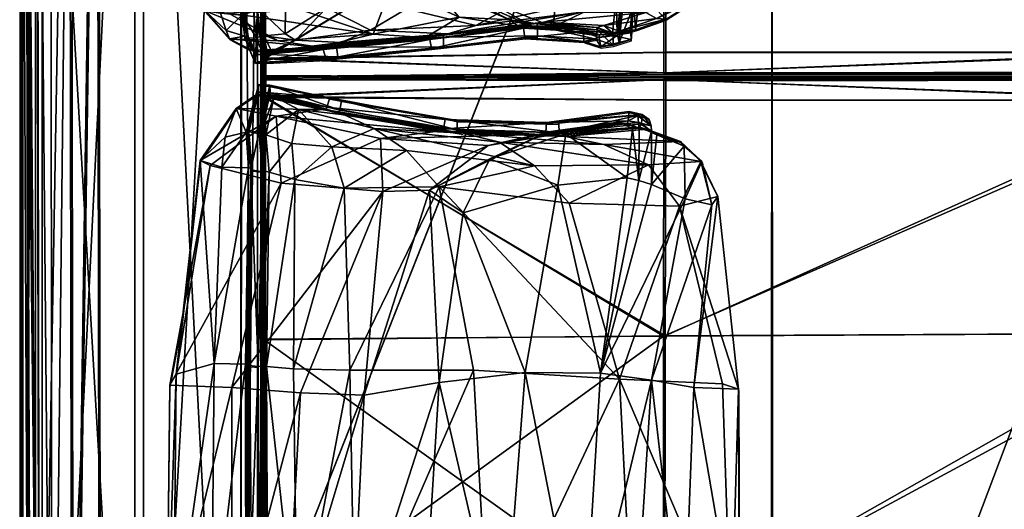
# Model space of a CAD drawing. Units: centimetres. Extents: x -82 to 224, y -187 to 79.
# Drawn here: x -82 to -18, y -122 to -90 of the extents above; entities that cross this region are included whole.
import ezdxf

# ---------------------------------------------------------------- set-up
doc = ezdxf.new("R2010")
doc.units = ezdxf.units.CM
doc.layers.add('Mobilier 2D', color=7, linetype='Continuous', true_color=0x390888)
doc.layers.add('Mobilier 3D', color=7, linetype='Continuous', true_color=0x390888)

# ---------------------------------------------------------------- blocks, each defined once
blk = doc.blocks.new('ae3611ad-cc52-49a1-8289-e9876fffc6e6')
at = {"layer": 'Mobilier 3D', "color": 173, "true_color": 0x3864e7}
mesh = blk.add_polyface(dxfattribs=at)
corners = [(-100.111, 6.976, 38.633), (-99.86, 33.144, 36.8), (-115.846, 33.119, 36.404), (-115.903, 33.119, 19.813), (-99.894, 33.143, 19.703), (-100.103, 7.096, 19.545), (-74.79, 33.158, 19.703), (-74.79, 7.101, 19.545), (-74.79, 6.993, 38.778), (-74.79, 33.158, 36.894), (7.755, 48.902, 60.331), (-114.623, 48.851, 60.231), (-114.572, 47.589, 61.609), (-114.499, 48.908, 20.094), (-114.604, 49.034, 21.539), (7.755, 49.078, 21.427), (-114.607, 49.033, 24.322), (7.755, 49.078, 24.314), (-114.432, 41.574, 61.881), (-114.417, 34.683, 61.321), (7.755, 34.64, 61.464), (-114.62, 49.016, 57.903), (-114.38, 33.59, 59.849), (7.755, 48.065, 19.771), (-114.304, 48.035, 19.803), (-114.375, 33.069, 57.626), (7.755, 33.022, 57.659), (7.755, 41.57, 62.056), (-114.62, 49.018, 55.4), (7.755, 49.06, 57.941), (7.755, 49.062, 55.393), (-112.831, 45.627, 19.782), (-112.84, 43.821, 19.783), (-103.059, 43.841, 19.832), (-103.059, 45.648, 19.832), (-103.056, 47.764, 10.03), (-112.778, 47.585, 10.042), (-112.847, 48.068, 11.637), (-103.065, 48.464, 11.644), (-103.056, 47.794, 19.678), (-112.951, 47.605, 19.677), (-103.059, 48.324, 18.453), (-112.89, 48.009, 18.449), (-102.95, 46.97, 9.692), (-112.72, 46.95, 9.779), (-102.894, 45.574, 9.729), (-112.701, 45.423, 9.765), (-102.919, 43.796, 9.731), (-112.706, 43.636, 9.766), (-113.033, -0.017, 19.801), (-103.406, 0.037, 9.761)]
mesh.append_faces([[corners[k] for k in face] for face in [(0, 1, 2), (3, 4, 5), (6, 7, 5), (5, 4, 6), (8, 9, 1), (10, 11, 12), (13, 14, 15), (14, 16, 17), (18, 19, 20), (21, 11, 10), (20, 19, 22), (23, 24, 13), (22, 25, 26), (12, 18, 27), (28, 21, 29), (16, 28, 30), (31, 32, 33), (33, 34, 31), (35, 36, 37), (37, 38, 35), (39, 40, 31), (31, 34, 39), (39, 41, 42), (42, 40, 39), (37, 42, 41), (41, 38, 37), (35, 43, 44), (44, 36, 35), (43, 45, 46), (46, 44, 43), (46, 45, 47), (47, 48, 46), (33, 32, 49), (48, 47, 50)]], dxfattribs={"vtx2": -1, "color": 173})
mesh = blk.add_polyface(dxfattribs=at)
corners = [(-22.064, 6.976, 38.633), (-21.813, 33.144, 36.8), (-37.799, 33.119, 36.404), (-37.856, 33.119, 19.813), (-37.433, 7.069, 19.681), (-38.76, 7.065, 19.846), (-22.056, 7.096, 19.545), (-21.847, 33.143, 19.703), (3.257, 33.158, 19.703), (3.257, 6.993, 38.778), (-114.572, 47.589, 61.609), (7.755, 47.632, 61.757), (7.755, 48.902, 60.331), (7.755, 41, 19.763), (7.755, 34.614, 19.763), (-114.049, 34.635, 19.781), (7.755, 33.319, 19.955), (7.755, 49.078, 21.427), (7.755, 48.953, 19.955), (-114.499, 48.908, 20.094), (7.755, 49.078, 24.314), (-114.604, 49.034, 21.539), (7.755, 34.64, 61.464), (7.755, 41.57, 62.056), (-114.432, 41.574, 61.881), (7.755, 49.06, 57.941), (-114.62, 49.016, 57.903), (-114.38, 33.59, 59.849), (7.755, 33.54, 59.948), (7.755, 48.065, 19.771), (-113.932, 41.001, 19.773), (-114.256, 33.363, 20.095), (7.755, 33.194, 21.427), (7.755, 33.019, 55.549), (7.755, 33.022, 57.659), (-114.375, 33.069, 57.626), (-114.361, 33.238, 21.539), (7.755, 33.194, 24.314), (7.755, 49.062, 55.393), (-114.62, 49.018, 55.4), (-114.375, 33.065, 55.556), (-114.607, 49.033, 24.322), (7.755, 48.688, 18.466), (7.755, 48.951, 11.644), (-103.065, 48.464, 11.644), (-102.95, 46.97, 9.692), (7.755, 47.061, 9.65), (7.755, 45.712, 9.686), (7.755, 47.97, 10.016), (-103.056, 47.764, 10.03), (7.755, 45.857, 19.846), (7.755, 48.001, 19.679), (-103.056, 47.794, 19.678), (7.755, 44.045, 19.846), (-103.059, 45.648, 19.832), (-102.894, 45.574, 9.729), (7.755, 43.943, 9.688), (7.755, 0.002, 19.846), (-103.059, 43.841, 19.832), (-102.919, 43.796, 9.731), (7.755, 0.033, 9.72)]
mesh.append_faces([[corners[k] for k in face] for face in [(0, 1, 2), (3, 4, 5), (6, 4, 3), (3, 7, 6), (6, 7, 8), (1, 0, 9), (10, 11, 12), (13, 14, 15), (15, 14, 16), (17, 18, 19), (20, 17, 21), (22, 23, 24), (12, 25, 26), (27, 28, 22), (29, 13, 30), (31, 16, 32), (33, 34, 35), (19, 18, 29), (36, 32, 37), (34, 28, 27), (23, 11, 10), (25, 38, 39), (37, 33, 40), (38, 20, 41), (42, 43, 44), (45, 46, 47), (48, 46, 45), (43, 48, 49), (50, 51, 52), (52, 51, 42), (53, 50, 54), (55, 47, 56), (57, 53, 58), (59, 56, 60)]], dxfattribs={"vtx2": -1, "color": 173})
mesh = blk.add_polyface(dxfattribs=at)
corners = [(-38.76, 7.065, 19.846), (-38.887, 7.024, 21.287), (-39.22, 33.121, 21.168), (-39.013, 33.119, 19.937), (-38.887, 6.995, 28.637), (-39.227, 33.121, 28.182), (-37.799, 33.119, 36.404), (-39.003, 33.119, 35.795), (-38.762, 6.934, 37.468), (-39.222, 33.121, 34.021), (-37.856, 33.119, 19.813), (-39.197, 7.065, 19.846), (-39.149, 33.119, 19.937), (-38.941, 33.121, 21.168), (-38.934, 33.121, 28.182), (-39.07, 6.995, 28.637), (-39.195, 6.934, 37.468), (-39.158, 33.119, 35.795), (-40.363, 33.119, 36.404), (-56.144, 33.144, 36.8), (-55.893, 6.976, 38.633), (-38.94, 33.121, 34.021), (-40.305, 33.119, 19.813), (-40.524, 7.069, 19.681), (-55.901, 7.096, 19.545), (-56.11, 33.143, 19.703), (-74.79, 33.158, 19.703), (-74.79, 7.101, 19.545), (-74.79, 33.158, 36.894), (-74.79, 6.993, 38.778), (-114.049, 34.635, 19.781), (-113.932, 41.001, 19.773), (7.755, 41, 19.763), (7.755, 33.319, 19.955), (-114.256, 33.363, 20.095), (-114.304, 48.035, 19.803), (7.755, 48.065, 19.771), (7.755, 33.194, 21.427), (-114.361, 33.238, 21.539), (-114.375, 33.069, 57.626), (-114.375, 33.065, 55.556), (7.755, 33.019, 55.549), (7.755, 33.194, 24.314), (-114.363, 33.238, 24.322), (-103.065, 48.464, 11.644), (-103.059, 48.324, 18.453), (7.755, 48.688, 18.466), (7.755, 45.712, 9.686), (-102.894, 45.574, 9.729), (-102.95, 46.97, 9.692), (-103.056, 47.764, 10.03), (7.755, 47.97, 10.016), (7.755, 48.951, 11.644), (-103.056, 47.794, 19.678), (-103.059, 45.648, 19.832), (7.755, 45.857, 19.846), (-103.059, 43.841, 19.832), (7.755, 44.045, 19.846), (7.755, 43.943, 9.688), (-102.919, 43.796, 9.731)]
mesh.append_faces([[corners[k] for k in face] for face in [(0, 1, 2), (2, 3, 0), (4, 5, 2), (6, 7, 8), (8, 7, 9), (9, 5, 4), (0, 3, 10), (11, 12, 13), (13, 14, 15), (16, 17, 18), (18, 19, 20), (21, 17, 16), (15, 14, 21), (22, 12, 11), (11, 23, 22), (24, 25, 22), (22, 23, 24), (26, 25, 24), (24, 27, 26), (19, 28, 29), (30, 31, 32), (33, 34, 30), (31, 35, 36), (37, 38, 34), (39, 40, 41), (42, 43, 38), (40, 43, 42), (44, 45, 46), (47, 48, 49), (49, 50, 51), (50, 44, 52), (53, 54, 55), (46, 45, 53), (54, 56, 57), (58, 59, 48)]], dxfattribs={"vtx2": -1, "color": 173})
mesh = blk.add_polyface(dxfattribs=at)
corners = [(-100.103, 7.096, 19.545), (-100.28, -28.285, 19.523), (-115.472, -28.121, 19.663), (-115.436, -27.089, 39.063), (-100.29, -26.681, 40.439), (-100.111, 6.976, 38.633), (-99.86, 33.144, 36.8), (-74.79, 6.993, 38.778), (-74.79, 7.101, 19.545), (-74.79, -28.401, 19.523), (-74.79, -26.703, 40.592), (-100.44, -40.521, 40.125), (-40.363, 33.119, 36.404), (-40.539, 6.933, 38.27), (-39.195, 6.934, 37.468), (-39.163, -27.234, 38.134), (-40.568, -27.089, 39.063), (-40.64, -41.139, 38.768), (-40.532, -28.121, 19.663), (-40.524, 7.069, 19.681), (-39.197, 7.065, 19.846), (-55.893, 6.976, 38.633), (-55.714, -26.681, 40.439), (-55.901, 7.096, 19.545), (-55.724, -28.285, 19.523), (-56.144, 33.144, 36.8), (-55.564, -40.521, 40.125), (7.755, -41.975, 9.752), (-103.894, -41.782, 9.792), (-103.406, 0.037, 9.761), (-113.033, -0.017, 19.801), (-103.309, -0.016, 19.832), (-103.059, 43.841, 19.832), (7.755, 0.002, 19.846), (-112.808, 0.01, 9.789), (-112.706, 43.636, 9.766), (7.755, 0.033, 9.72), (-102.919, 43.796, 9.731), (-113.226, -42.46, 19.819), (-103.56, -42.46, 19.832), (-112.911, -41.944, 9.813)]
mesh.append_faces([[corners[k] for k in face] for face in [(0, 1, 2), (3, 4, 5), (6, 5, 7), (8, 9, 1), (1, 0, 8), (7, 5, 4), (4, 10, 7), (10, 4, 11), (12, 13, 14), (15, 16, 17), (18, 19, 20), (21, 13, 12), (17, 16, 22), (23, 19, 18), (18, 24, 23), (14, 13, 16), (21, 22, 16), (16, 13, 21), (7, 21, 25), (8, 23, 24), (24, 9, 8), (7, 10, 22), (22, 21, 7), (26, 22, 10), (27, 28, 29), (30, 31, 32), (32, 31, 33), (29, 34, 35), (36, 29, 37), (38, 39, 31), (31, 30, 38), (33, 31, 39), (28, 40, 34), (34, 29, 28)]], dxfattribs={"vtx2": -1, "color": 173})
at = {"layer": 'Mobilier 3D', "color": 232, "true_color": 0xd22361}
mesh = blk.add_polyface(dxfattribs=at)
corners = [(-58.715, 9.962, 68.472), (-59.011, 3.251, 55.737), (-47.433, 6.051, 53.395), (-76.619, 9.052, 69.131), (-75.776, 2.67, 56.018), (-58.125, 19.477, 81.08), (-76.797, 18.461, 81.551), (-59.761, 26.602, 45.39), (-59.594, 30.757, 51.266), (-46.492, 25.401, 49.185), (-59.26, 35.243, 62.832), (-58.272, 16.101, 40.262), (-58.934, 21.722, 41.811), (-47.877, 20.165, 40.698), (-76.632, 27.414, 45.557), (-76.769, 22.82, 41.946), (-76.95, 17.554, 40.197), (-58.318, 11.209, 39.705), (-77.377, 12.361, 39.549), (-76.628, 31.674, 52.059), (-76.689, 35.263, 62.903), (-76.803, 39.49, 73.358), (-59.102, 39.282, 73.465), (-45.953, 32.027, 63.025), (-58.38, 38.878, 80.037), (-76.316, 39.04, 80.173), (-47.363, 3.94, 40.446), (-59.252, 5.119, 41.141), (-58.778, 7.868, 40.127), (-59.356, 2.199, 45.265), (-46.804, 3.547, 43.063), (-76.176, 30.991, 87.01), (-75.885, 27.231, 86.824), (-58.133, 27.546, 86.921), (-58.032, 31.22, 87.262), (-76.278, 33.22, 86.619), (-76.264, 32.884, 86.701), (-57.881, 32.992, 86.945), (-57.856, 33.305, 86.858), (-57.861, 33.328, 87.035), (-76.284, 33.236, 86.797), (-57.878, 33.534, 87.647), (-57.808, 34.31, 87.328), (-76.338, 34.226, 87.11), (-76.308, 33.419, 87.411), (-76.844, 5.788, 41.003), (-77.376, 9.039, 39.988), (-76.511, 2.151, 45.014), (-46.393, 22.36, 43.931), (-57.773, 34.199, 86.68), (-76.318, 34.139, 86.459), (-76.312, 34.081, 86.297), (-57.764, 34.137, 86.52), (-57.742, 34.351, 86.412), (-76.319, 34.327, 86.178), (-76.365, 36.575, 84.293), (-57.687, 36.392, 84.511), (-95.448, 30.959, 87.542)]
mesh.append_faces([[corners[k] for k in face] for face in [(0, 1, 2), (0, 3, 4), (4, 1, 0), (0, 5, 6), (6, 3, 0), (7, 8, 9), (9, 8, 10), (11, 12, 13), (14, 7, 12), (12, 15, 14), (16, 15, 12), (12, 11, 16), (11, 17, 18), (18, 16, 11), (7, 14, 19), (19, 8, 7), (20, 10, 8), (8, 19, 20), (21, 22, 10), (10, 20, 21), (23, 10, 22), (24, 22, 21), (21, 25, 24), (26, 27, 28), (2, 1, 29), (30, 29, 27), (31, 32, 33), (33, 34, 31), (32, 6, 5), (5, 33, 32), (35, 36, 37), (37, 38, 35), (38, 39, 40), (40, 35, 38), (41, 42, 43), (43, 44, 41), (44, 40, 39), (39, 41, 44), (37, 36, 31), (31, 34, 37), (28, 27, 45), (45, 46, 28), (18, 17, 28), (28, 46, 18), (47, 45, 27), (27, 29, 47), (29, 1, 4), (4, 47, 29), (12, 7, 48), (42, 49, 50), (50, 43, 42), (51, 50, 49), (49, 52, 51), (52, 53, 54), (54, 51, 52), (55, 54, 53), (53, 56, 55), (32, 31, 57), (56, 24, 25), (25, 55, 56)]], dxfattribs={"vtx2": -1, "color": 232})
mesh = blk.add_polyface(dxfattribs=at)
corners = [(-57.687, 36.392, 84.511), (-44.893, 35.884, 85.547), (-44.469, 37.302, 81.42), (-58.38, 38.878, 80.037), (-44.804, 36.654, 74.841), (-59.102, 39.282, 73.465), (-45.073, 34.013, 88.259), (-44.988, 33.984, 87.578), (-57.773, 34.199, 86.68), (-57.808, 34.31, 87.328), (-57.764, 34.137, 86.52), (-44.965, 33.944, 87.407), (-57.878, 33.534, 87.647), (-45.199, 33.245, 88.474), (-44.948, 34.149, 87.314), (-57.742, 34.351, 86.412), (-45.149, 33.13, 87.621), (-45.157, 33.129, 87.808), (-57.861, 33.328, 87.035), (-57.856, 33.305, 86.858), (-57.881, 32.992, 86.945), (-45.233, 32.814, 87.634), (-58.133, 27.546, 86.921), (-58.125, 19.477, 81.08), (-46.188, 21.718, 79.555), (-46.272, 27.909, 86.734), (-43.816, 23.859, 79.302), (-45.702, 31.13, 87.751), (-43.575, 28.719, 86.757), (-58.032, 31.22, 87.262), (-47.433, 6.051, 53.395), (-47.251, 13.247, 66.85), (-58.715, 9.962, 68.472), (-44.757, 8.07, 51.931), (-44.805, 15.501, 66.04), (-46.492, 25.401, 49.185), (-46.393, 22.36, 43.931), (-59.761, 26.602, 45.39), (-59.26, 35.243, 62.832), (-45.953, 32.027, 63.025), (-47.877, 20.165, 40.698), (-46.082, 13.985, 39.422), (-58.272, 16.101, 40.262), (-58.778, 7.868, 40.127), (-46.973, 5.687, 39.574), (-47.363, 3.94, 40.446), (-58.318, 11.209, 39.705), (-46.037, 7.863, 39.335), (-43.538, 5.749, 39.121), (-44.531, 4.583, 39.827), (-45.604, 9.451, 39.32), (-45.766, 8.691, 39.363), (-59.356, 2.199, 45.265), (-46.804, 3.547, 43.063), (-44.529, 4.656, 41.417), (-59.252, 5.119, 41.141), (-42.739, 13.454, 39.446), (-44.354, 18.416, 40.44), (-43.491, 18.519, 49.604), (-58.934, 21.722, 41.811), (-43.025, 25.556, 63.904)]
mesh.append_faces([[corners[k] for k in face] for face in [(57, 40, 36)]], dxfattribs={"color": 232})
mesh.append_faces([[corners[k] for k in face] for face in [(0, 1, 2), (2, 3, 0), (3, 2, 4), (4, 5, 3), (6, 7, 8), (8, 9, 6), (10, 8, 7), (7, 11, 10), (12, 13, 6), (6, 9, 12), (11, 14, 15), (15, 10, 11), (0, 15, 14), (14, 1, 0), (16, 17, 18), (18, 19, 16), (19, 20, 21), (21, 16, 19), (22, 23, 24), (24, 25, 22), (25, 24, 26), (27, 25, 28), (12, 18, 17), (17, 13, 12), (20, 29, 27), (27, 21, 20), (29, 22, 25), (25, 27, 29), (30, 31, 32), (33, 34, 31), (31, 30, 33), (24, 23, 32), (32, 31, 24), (24, 31, 34), (34, 26, 24), (35, 36, 37), (38, 39, 35), (40, 41, 42), (5, 4, 39), (43, 44, 45), (46, 47, 44), (44, 43, 46), (44, 48, 49), (49, 45, 44), (48, 44, 47), (46, 50, 51), (51, 47, 46), (52, 53, 30), (54, 33, 30), (30, 53, 54), (55, 45, 53), (41, 50, 46), (46, 42, 41), (50, 41, 56), (41, 40, 57), (54, 53, 45), (45, 49, 54), (36, 35, 58), (36, 40, 59), (35, 39, 60)]], dxfattribs={"vtx2": -1, "color": 232})
mesh = blk.add_polyface(dxfattribs=at)
corners = [(-36.507, 34.387, 88.021), (-36.407, 34.222, 87.348), (-37.579, 33.687, 86.384), (-38.092, 33.725, 86.814), (-37.237, 29.276, 77.908), (-37.392, 33.675, 86.232), (-37.06, 29.301, 77.911), (-38.071, 32.981, 87.125), (-37.861, 29.087, 77.945), (-37.309, 33.925, 86.007), (-36.399, 34.167, 87.156), (-36.354, 33.378, 87.627), (-36.381, 33.406, 87.802), (-37.563, 32.928, 86.853), (-37.427, 32.945, 86.76), (-37.348, 32.662, 86.854), (-36.345, 33.126, 87.706), (-36.627, 31.086, 87.281), (-36.473, 33.638, 88.392), (-37.085, 29.56, 77.821), (-36.535, 35.387, 84.371), (-42.947, 35.676, 85.855), (-41.072, 34.958, 84.761), (-44.469, 37.302, 81.42), (-44.893, 35.884, 85.547), (-42.624, 34.31, 87.601), (-40.209, 33.704, 86.425), (-40.002, 33.541, 86.683), (-40.144, 33.519, 86.601), (-42.599, 34.126, 87.716), (-42.575, 34.171, 87.883), (-41.169, 29.084, 78.039), (-41.138, 29.381, 77.947), (-41.57, 32.358, 76.975), (-44.948, 34.149, 87.314), (-44.804, 36.654, 74.841), (-42.488, 34.219, 88.562), (-44.988, 33.984, 87.578), (-45.073, 34.013, 88.259), (-39.508, 33.502, 87.014), (-44.965, 33.944, 87.407), (-41.149, 30.904, 87.008), (-40.298, 32.476, 86.981), (-42.804, 33.031, 88.006), (-40.201, 32.754, 86.943), (-42.701, 33.34, 87.986), (-42.69, 33.345, 88.172), (-40.064, 32.732, 87.035), (-39.552, 32.768, 87.295), (-42.641, 33.489, 88.828), (-45.199, 33.245, 88.474), (-45.157, 33.129, 87.808), (-45.149, 33.13, 87.621), (-45.233, 32.814, 87.634), (-43.353, 31.333, 87.899), (-45.953, 32.027, 63.025), (-40.994, 29.055, 78.033), (-40.382, 28.857, 78.059)]
mesh.append_faces([[corners[k] for k in face] for face in [(0, 1, 2), (2, 3, 0), (3, 2, 4), (2, 5, 6), (7, 3, 8), (9, 5, 10), (5, 2, 1), (11, 12, 13), (13, 14, 11), (14, 15, 16), (16, 15, 17), (18, 0, 3), (3, 7, 18), (19, 9, 20), (5, 9, 19), (7, 13, 12), (12, 18, 7), (21, 22, 23), (23, 24, 21), (22, 21, 25), (25, 26, 22), (27, 28, 29), (29, 30, 27), (25, 29, 28), (28, 26, 25), (26, 28, 31), (32, 33, 22), (22, 26, 32), (24, 34, 25), (25, 21, 24), (33, 35, 23), (23, 22, 33), (36, 30, 37), (37, 38, 36), (30, 36, 39), (39, 27, 30), (40, 37, 30), (30, 29, 40), (29, 25, 34), (34, 40, 29), (41, 42, 43), (42, 44, 45), (45, 43, 42), (46, 45, 44), (44, 47, 46), (47, 48, 49), (49, 46, 47), (49, 48, 39), (39, 36, 49), (49, 36, 38), (38, 50, 49), (50, 51, 46), (46, 49, 50), (45, 46, 51), (51, 52, 45), (52, 53, 43), (43, 45, 52), (54, 43, 53), (55, 35, 33), (28, 27, 56), (27, 39, 57)]], dxfattribs={"vtx2": -1, "color": 232})
at = {"layer": 'Mobilier 3D', "color": 37, "true_color": 0x8a6021}
mesh = blk.add_polyface(dxfattribs=at)
corners = [(-108.438, -34.645, 9.838), (-108.753, -33.886, 9.838), (-109.512, -33.571, 9.838), (-110.271, -33.886, 9.838), (-110.586, -34.645, 9.838), (-110.271, -35.404, 9.838), (-109.512, -35.719, 9.838), (-108.753, -35.404, 9.838), (-108.753, -33.886, 0.3), (-109.512, -33.571, 0.3), (-110.271, -33.886, 0.3), (-110.586, -34.645, 0.3), (-110.271, -35.404, 0.3), (-109.512, -35.719, 0.3), (-108.753, -35.404, 0.3), (-108.438, -34.645, 0.3), (108.752, -34.645, 9.838), (109.066, -33.886, 9.838), (109.825, -33.571, 9.838), (110.585, -33.886, 9.838), (110.899, -34.645, 9.838), (110.585, -35.404, 9.838), (109.825, -35.719, 9.838), (109.066, -35.404, 9.838), (109.066, -33.886, 0.3), (109.825, -33.571, 0.3), (110.585, -33.886, 0.3), (110.899, -34.645, 0.3), (110.585, -35.404, 0.3), (109.825, -35.719, 0.3), (109.066, -35.404, 0.3), (108.752, -34.645, 0.3), (-108.438, 35.859, 9.838), (-108.753, 35.1, 9.838), (-109.512, 34.786, 9.838), (-110.271, 35.1, 9.838), (-110.586, 35.859, 9.838), (-110.271, 36.619, 9.838), (-109.512, 36.933, 9.838), (-108.753, 36.619, 9.838), (-108.753, 35.1, 0.3), (-109.512, 34.786, 0.3), (-110.271, 35.1, 0.3), (-110.586, 35.859, 0.3), (-110.271, 36.619, 0.3), (-109.512, 36.933, 0.3), (-108.753, 36.619, 0.3), (-108.438, 35.859, 0.3), (108.752, 35.859, 9.838), (109.066, 35.1, 9.838), (109.825, 34.786, 9.838), (110.585, 35.1, 9.838), (110.899, 35.859, 9.838), (110.585, 36.619, 9.838), (109.825, 36.933, 9.838), (109.066, 36.619, 9.838), (109.066, 35.1, 0.3), (109.825, 34.786, 0.3), (110.585, 35.1, 0.3), (110.899, 35.859, 0.3), (110.585, 36.619, 0.3), (109.825, 36.933, 0.3), (109.066, 36.619, 0.3), (108.752, 35.859, 0.3)]
mesh.append_faces([[corners[k] for k in face] for face in [(8, 14, 12), (8, 12, 10), (4, 6, 0), (2, 4, 0), (28, 30, 24), (26, 28, 24), (16, 22, 20), (16, 20, 18), (44, 46, 40), (42, 44, 40), (32, 38, 36), (32, 36, 34), (56, 62, 60), (56, 60, 58), (52, 54, 48), (50, 52, 48)]], dxfattribs={"vtx0": -1, "vtx1": -1, "vtx2": -1, "color": 37})
mesh.append_faces([[corners[k] for k in face] for face in [(9, 8, 10), (1, 2, 0), (25, 26, 24), (17, 16, 18), (41, 42, 40), (33, 32, 34), (57, 56, 58), (49, 50, 48)]], dxfattribs={"vtx1": -1, "color": 37})
mesh.append_faces([[corners[k] for k in face] for face in [(0, 15, 8), (8, 1, 0), (1, 8, 9), (9, 2, 1), (2, 9, 10), (10, 3, 2), (3, 10, 11), (11, 4, 3), (4, 11, 12), (12, 5, 4), (5, 12, 13), (13, 6, 5), (6, 13, 14), (14, 7, 6), (7, 14, 15), (15, 0, 7), (8, 15, 14), (14, 13, 12), (12, 11, 10), (2, 3, 4), (4, 5, 6), (6, 7, 0), (16, 17, 24), (24, 31, 16), (17, 18, 25), (25, 24, 17), (18, 19, 26), (26, 25, 18), (19, 20, 27), (27, 26, 19), (20, 21, 28), (28, 27, 20), (21, 22, 29), (29, 28, 21), (22, 23, 30), (30, 29, 22), (23, 16, 31), (31, 30, 23), (26, 27, 28), (28, 29, 30), (30, 31, 24), (16, 23, 22), (22, 21, 20), (20, 19, 18), (32, 33, 40), (40, 47, 32), (33, 34, 41), (41, 40, 33), (34, 35, 42), (42, 41, 34), (35, 36, 43), (43, 42, 35), (36, 37, 44), (44, 43, 36), (37, 38, 45), (45, 44, 37), (38, 39, 46), (46, 45, 38), (39, 32, 47), (47, 46, 39), (42, 43, 44), (44, 45, 46), (46, 47, 40), (32, 39, 38), (38, 37, 36), (36, 35, 34), (48, 63, 56), (56, 49, 48), (49, 56, 57), (57, 50, 49), (50, 57, 58), (58, 51, 50), (51, 58, 59), (59, 52, 51), (52, 59, 60), (60, 53, 52), (53, 60, 61), (61, 54, 53), (54, 61, 62), (62, 55, 54), (55, 62, 63), (63, 48, 55), (56, 63, 62), (62, 61, 60), (60, 59, 58), (50, 51, 52), (52, 53, 54), (54, 55, 48)]], dxfattribs={"vtx2": -1, "color": 37})
at = {"layer": 'Mobilier 3D', "color": 42, "true_color": 0xd18304}
mesh = blk.add_polyface(dxfattribs=at)
corners = [(-108.824, -33.957, 0.3), (-108.539, -34.645, 0.3), (-108.824, -35.333, 0.3), (-109.512, -35.618, 0.3), (-110.2, -35.333, 0.3), (-110.486, -34.645, 0.3), (-110.2, -33.957, 0.3), (-109.512, -33.671, 0.3), (-108.824, -33.957, 0), (-108.539, -34.645, 0), (-108.824, -35.333, 0), (-109.512, -35.618, 0), (-110.2, -35.333, 0), (-110.486, -34.645, 0), (-110.2, -33.957, 0), (-109.512, -33.671, 0), (109.137, -33.957, 0.3), (108.852, -34.645, 0.3), (109.137, -35.333, 0.3), (109.825, -35.618, 0.3), (110.514, -35.333, 0.3), (110.799, -34.645, 0.3), (110.514, -33.957, 0.3), (109.825, -33.671, 0.3), (109.137, -33.957, 0), (108.852, -34.645, 0), (109.137, -35.333, 0), (109.825, -35.618, 0), (110.514, -35.333, 0), (110.799, -34.645, 0), (110.514, -33.957, 0), (109.825, -33.671, 0), (-108.824, 35.171, 0.3), (-108.539, 35.859, 0.3), (-108.824, 36.548, 0.3), (-109.512, 36.833, 0.3), (-110.2, 36.548, 0.3), (-110.486, 35.859, 0.3), (-110.2, 35.171, 0.3), (-109.512, 34.886, 0.3), (-108.824, 35.171, 0), (-108.539, 35.859, 0), (-108.824, 36.548, 0), (-109.512, 36.833, 0), (-110.2, 36.548, 0), (-110.486, 35.859, 0), (-110.2, 35.171, 0), (-109.512, 34.886, 0), (109.137, 35.171, 0.3), (108.852, 35.859, 0.3), (109.137, 36.548, 0.3), (109.825, 36.833, 0.3), (110.514, 36.548, 0.3), (110.799, 35.859, 0.3), (110.514, 35.171, 0.3), (109.825, 34.886, 0.3), (109.137, 35.171, 0), (108.852, 35.859, 0), (109.137, 36.548, 0), (109.825, 36.833, 0), (110.514, 36.548, 0), (110.799, 35.859, 0), (110.514, 35.171, 0), (109.825, 34.886, 0)]
mesh.append_faces([[corners[k] for k in face] for face in [(5, 3, 1), (7, 5, 1), (12, 14, 8), (10, 12, 8), (17, 19, 21), (17, 21, 23), (24, 30, 28), (24, 28, 26), (33, 35, 37), (33, 37, 39), (40, 46, 44), (40, 44, 42), (53, 51, 49), (55, 53, 49), (60, 62, 56), (58, 60, 56)]], dxfattribs={"vtx0": -1, "vtx1": -1, "vtx2": -1, "color": 42})
mesh.append_faces([[corners[k] for k in face] for face in [(0, 7, 1), (9, 10, 8), (16, 17, 23), (25, 24, 26), (32, 33, 39), (41, 40, 42), (48, 55, 49), (57, 58, 56)]], dxfattribs={"vtx1": -1, "color": 42})
mesh.append_faces([[corners[k] for k in face] for face in [(1, 9, 8), (8, 0, 1), (2, 10, 9), (9, 1, 2), (3, 11, 10), (10, 2, 3), (4, 12, 11), (11, 3, 4), (5, 13, 12), (12, 4, 5), (6, 14, 13), (13, 5, 6), (7, 15, 14), (14, 6, 7), (0, 8, 15), (15, 7, 0), (7, 6, 5), (5, 4, 3), (3, 2, 1), (10, 11, 12), (12, 13, 14), (14, 15, 8), (17, 16, 24), (24, 25, 17), (18, 17, 25), (25, 26, 18), (19, 18, 26), (26, 27, 19), (20, 19, 27), (27, 28, 20), (21, 20, 28), (28, 29, 21), (22, 21, 29), (29, 30, 22), (23, 22, 30), (30, 31, 23), (16, 23, 31), (31, 24, 16), (17, 18, 19), (19, 20, 21), (21, 22, 23), (24, 31, 30), (30, 29, 28), (28, 27, 26), (33, 32, 40), (40, 41, 33), (34, 33, 41), (41, 42, 34), (35, 34, 42), (42, 43, 35), (36, 35, 43), (43, 44, 36), (37, 36, 44), (44, 45, 37), (38, 37, 45), (45, 46, 38), (39, 38, 46), (46, 47, 39), (32, 39, 47), (47, 40, 32), (33, 34, 35), (35, 36, 37), (37, 38, 39), (40, 47, 46), (46, 45, 44), (44, 43, 42), (49, 57, 56), (56, 48, 49), (50, 58, 57), (57, 49, 50), (51, 59, 58), (58, 50, 51), (52, 60, 59), (59, 51, 52), (53, 61, 60), (60, 52, 53), (54, 62, 61), (61, 53, 54), (55, 63, 62), (62, 54, 55), (48, 56, 63), (63, 55, 48), (55, 54, 53), (53, 52, 51), (51, 50, 49), (58, 59, 60), (60, 61, 62), (62, 63, 56)]], dxfattribs={"vtx2": -1, "color": 42})
at = {"layer": 'Mobilier 3D', "color": 232, "true_color": 0xd22361}
mesh = blk.add_polyface(dxfattribs=at)
corners = [(-34.719, 36.985, 82.168), (-34.87, 35.975, 85.854), (-30.584, 36.077, 85.422), (-36.669, 32.219, 76.86), (-36.535, 35.387, 84.371), (-34.859, 35.499, 75.354), (-37.309, 33.925, 86.007), (-36.373, 34.397, 86.944), (-35.996, 35.617, 85.407), (-34.977, 34.368, 87.687), (-34.993, 34.59, 87.494), (-36.399, 34.167, 87.156), (-36.407, 34.222, 87.348), (-34.971, 34.427, 87.856), (-34.971, 34.562, 88.513), (-36.507, 34.387, 88.021), (-37.392, 33.675, 86.232), (-30.5, 34.406, 88.219), (-30.573, 34.267, 87.572), (-30.616, 34.4, 87.287), (-30.592, 34.198, 87.415), (-30.409, 33.08, 87.869), (-34.811, 33.263, 88.18), (-34.671, 31.735, 88.535), (-36.216, 31.763, 87.864), (-36.627, 31.086, 87.281), (-34.514, 29.075, 87.607), (-35.988, 26.207, 78.893), (-34.596, 23.845, 79.416), (-36.785, 28.143, 78.28), (-36.345, 33.126, 87.706), (-36.354, 33.378, 87.627), (-37.427, 32.945, 86.76), (-34.836, 33.55, 88.081), (-34.82, 33.581, 88.259), (-30.457, 33.391, 87.783), (-34.766, 33.821, 88.867), (-30.439, 33.419, 87.959), (-30.371, 33.652, 88.565), (-36.473, 33.638, 88.392), (-36.381, 33.406, 87.802), (-35.141, 20.407, 50.19), (-33.083, 24.838, 50.031), (-33.14, 22.145, 44.864), (-36.244, 26.015, 64.519), (-34.589, 30.943, 63.91), (-36.448, 22.602, 64.661), (-37.085, 29.56, 77.821), (-36.417, 22.328, 64.668), (-36.577, 22.329, 64.646), (-37.237, 29.276, 77.908), (-37.06, 29.301, 77.911), (-36.444, 21.442, 64.649), (-36.276, 21.474, 64.647), (-36.895, 28.48, 78.161), (-36.216, 21.15, 64.67), (-35.681, 19.319, 64.841)]
mesh.append_faces([[corners[k] for k in face] for face in [(0, 1, 2), (3, 4, 0), (0, 5, 3), (4, 6, 7), (7, 8, 4), (9, 10, 7), (7, 11, 9), (11, 12, 13), (13, 9, 11), (14, 13, 12), (12, 15, 14), (11, 7, 6), (12, 11, 16), (13, 14, 17), (9, 13, 18), (8, 1, 0), (0, 4, 8), (1, 10, 19), (10, 9, 20), (8, 7, 10), (10, 1, 8), (21, 22, 23), (24, 25, 26), (26, 23, 24), (27, 28, 26), (26, 25, 27), (29, 27, 25), (30, 31, 32), (25, 24, 30), (22, 30, 24), (24, 23, 22), (33, 22, 21), (34, 33, 35), (36, 34, 37), (14, 36, 38), (39, 36, 14), (14, 15, 39), (39, 40, 34), (34, 36, 39), (33, 34, 40), (40, 31, 33), (31, 30, 22), (22, 33, 31), (41, 42, 43), (42, 41, 44), (44, 45, 42), (46, 44, 41), (5, 45, 44), (44, 3, 5), (47, 3, 44), (44, 46, 47), (48, 49, 50), (46, 48, 51), (52, 53, 54), (29, 54, 53), (53, 55, 29), (27, 29, 55), (55, 56, 27), (28, 27, 56), (4, 3, 47)]], dxfattribs={"vtx2": -1, "color": 232})
mesh = blk.add_polyface(dxfattribs=at)
corners = [(-37.237, 29.276, 77.908), (-37.861, 29.087, 77.945), (-38.092, 33.725, 86.814), (-37.06, 29.301, 77.911), (-37.579, 33.687, 86.384), (-37.705, 28.327, 78.171), (-38.071, 32.981, 87.125), (-36.627, 31.086, 87.281), (-37.348, 32.662, 86.854), (-36.785, 28.143, 78.28), (-36.895, 28.48, 78.161), (-37.427, 32.945, 86.76), (-37.563, 32.928, 86.853), (-37.061, 28.425, 78.175), (-36.577, 22.329, 64.646), (-37.172, 22.223, 64.601), (-36.417, 22.328, 64.668), (-37.085, 29.56, 77.821), (-36.448, 22.602, 64.661), (-37.086, 21.434, 64.611), (-36.444, 21.442, 64.649), (-37.392, 33.675, 86.232), (-41.169, 29.084, 78.039), (-41.138, 29.381, 77.947), (-40.209, 33.704, 86.425), (-43.575, 28.719, 86.757), (-41.149, 30.904, 87.008), (-43.353, 31.333, 87.899), (-42.804, 33.031, 88.006), (-39.552, 32.768, 87.295), (-40.064, 32.732, 87.035), (-41.194, 28.203, 78.25), (-40.556, 28.099, 78.242), (-40.382, 28.857, 78.059), (-39.508, 33.502, 87.014), (-41.36, 28.26, 78.236), (-40.201, 32.754, 86.943), (-40.298, 32.476, 86.981), (-41.486, 27.91, 78.319), (-45.233, 32.814, 87.634), (-45.702, 31.13, 87.751), (-42.382, 25.969, 78.744), (-43.816, 23.859, 79.302), (-46.272, 27.909, 86.734), (-44.805, 15.501, 66.04), (-42.694, 20.172, 64.609), (-42.632, 20.585, 64.531), (-41.57, 32.358, 76.975), (-43.025, 25.556, 63.904), (-45.953, 32.027, 63.025), (-42.564, 21.778, 64.387), (-42.568, 21.445, 64.439), (-42.407, 21.444, 64.413), (-40.994, 29.055, 78.033), (-41.807, 21.332, 64.371), (-42.472, 20.553, 64.53), (-41.865, 20.542, 64.469), (-43.491, 18.519, 49.604), (-46.492, 25.401, 49.185), (-40.144, 33.519, 86.601), (-40.002, 33.541, 86.683)]
mesh.append_faces([[corners[k] for k in face] for face in [(25, 26, 27)]], dxfattribs={"color": 232})
mesh.append_faces([[corners[k] for k in face] for face in [(0, 1, 2), (3, 0, 4), (1, 5, 6), (7, 8, 9), (10, 9, 8), (8, 11, 10), (11, 12, 13), (13, 10, 11), (5, 13, 12), (12, 6, 5), (14, 15, 1), (1, 0, 14), (0, 3, 16), (3, 17, 18), (19, 5, 1), (1, 15, 19), (13, 5, 19), (19, 20, 13), (10, 13, 20), (17, 3, 21), (22, 23, 24), (28, 27, 26), (29, 30, 31), (31, 32, 29), (32, 33, 34), (34, 29, 32), (35, 31, 30), (30, 36, 35), (36, 37, 38), (38, 35, 36), (39, 40, 27), (38, 37, 26), (26, 41, 38), (41, 26, 25), (25, 42, 41), (42, 25, 43), (25, 27, 40), (41, 42, 44), (45, 38, 41), (45, 46, 35), (35, 38, 45), (47, 48, 49), (50, 48, 47), (47, 23, 50), (22, 51, 50), (50, 23, 22), (52, 51, 22), (22, 53, 52), (53, 33, 54), (54, 52, 53), (55, 56, 32), (32, 31, 55), (35, 46, 55), (55, 31, 35), (32, 56, 54), (54, 33, 32), (48, 57, 58), (53, 22, 59), (33, 53, 60)]], dxfattribs={"vtx2": -1, "color": 232})
at = {"layer": 'Mobilier 3D', "color": 173, "true_color": 0x3864e7}
mesh = blk.add_polyface(dxfattribs=at)
corners = [(-38.762, 6.934, 37.468), (-37.418, 6.933, 38.27), (-37.799, 33.119, 36.404), (-38.709, -28.12, 19.827), (-37.425, -28.121, 19.663), (-37.439, -42.174, 19.683), (-37.317, -41.139, 38.768), (-37.389, -27.089, 39.063), (-38.794, -27.234, 38.134), (-38.76, 7.065, 19.846), (-37.433, 7.069, 19.681), (-22.064, 6.976, 38.633), (-22.243, -26.681, 40.439), (-22.056, 7.096, 19.545), (-22.233, -28.285, 19.523), (3.257, 7.101, 19.545), (3.257, -28.401, 19.523), (3.257, 6.993, 38.778), (3.257, -26.703, 40.592), (-22.392, -40.521, 40.125), (37.684, 33.119, 36.404), (37.508, 6.933, 38.27), (38.852, 6.934, 37.468), (37.529, -42.174, 19.683), (37.515, -28.121, 19.663), (38.799, -28.12, 19.827), (38.884, -27.234, 38.134), (37.479, -27.089, 39.063), (37.407, -41.139, 38.768), (37.523, 7.069, 19.681), (38.85, 7.065, 19.846), (22.154, 6.976, 38.633), (22.333, -26.681, 40.439), (22.146, 7.096, 19.545), (22.323, -28.285, 19.523), (22.483, -40.521, 40.125), (-103.406, 0.037, 9.761), (7.755, 0.033, 9.72), (7.755, -41.975, 9.752), (-103.56, -42.46, 19.832), (7.755, -42.458, 19.846), (7.755, 0.002, 19.846)]
mesh.append_faces([[corners[k] for k in face] for face in [(0, 1, 2), (3, 4, 5), (6, 7, 8), (9, 10, 4), (2, 1, 11), (12, 7, 6), (13, 14, 4), (4, 10, 13), (7, 1, 0), (11, 1, 7), (7, 12, 11), (15, 16, 14), (14, 13, 15), (17, 11, 12), (12, 18, 17), (18, 12, 19), (20, 21, 22), (23, 24, 25), (26, 27, 28), (24, 29, 30), (31, 21, 20), (28, 27, 32), (33, 29, 24), (24, 34, 33), (22, 21, 27), (31, 32, 27), (27, 21, 31), (15, 33, 34), (34, 16, 15), (17, 18, 32), (32, 31, 17), (35, 32, 18), (36, 37, 38), (39, 40, 41)]], dxfattribs={"vtx2": -1, "color": 173})
mesh = blk.add_polyface(dxfattribs=at)
corners = [(-38.672, -41.282, 37.85), (-38.794, -27.234, 38.134), (-38.908, -27.342, 36.106), (-39.22, 33.121, 21.168), (-38.887, 7.024, 21.287), (-38.887, 6.995, 28.637), (-38.952, -41.219, 35.895), (-38.88, -27.696, 28.846), (-38.888, 6.969, 35.423), (-38.762, 6.934, 37.468), (-38.946, -41.998, 21.451), (-38.877, -28.078, 21.379), (-38.709, -28.12, 19.827), (-37.425, -28.121, 19.663), (-38.76, 7.065, 19.846), (-37.389, -27.089, 39.063), (-39.222, 33.121, 34.021), (-39.049, -27.342, 36.106), (-39.163, -27.234, 38.134), (-39.285, -41.282, 37.85), (-38.941, 33.121, 21.168), (-39.07, 7.024, 21.287), (-39.197, 7.065, 19.846), (-39.07, 6.995, 28.637), (-39.077, -27.696, 28.846), (-39.005, -41.219, 35.895), (-39.069, 6.969, 35.423), (-39.195, 6.934, 37.468), (-39.248, -28.12, 19.827), (-39.08, -28.078, 21.379), (-39.01, -41.998, 21.451), (-40.532, -28.121, 19.663), (-40.568, -27.089, 39.063), (-38.94, 33.121, 34.021)]
mesh.append_faces([[corners[k] for k in face] for face in [(0, 1, 2), (3, 4, 5), (6, 2, 7), (8, 2, 1), (1, 9, 8), (10, 11, 12), (7, 11, 10), (5, 7, 2), (2, 8, 5), (13, 12, 14), (12, 11, 4), (4, 14, 12), (11, 7, 5), (5, 4, 11), (9, 1, 15), (16, 8, 9), (5, 8, 16), (17, 18, 19), (20, 21, 22), (23, 21, 20), (24, 17, 25), (26, 27, 18), (18, 17, 26), (28, 29, 30), (30, 29, 24), (23, 26, 17), (17, 24, 23), (22, 28, 31), (28, 22, 21), (21, 29, 28), (29, 21, 23), (23, 24, 29), (32, 18, 27), (27, 26, 33), (33, 26, 23)]], dxfattribs={"vtx2": -1, "color": 173})
at = {"layer": 'Mobilier 3D', "color": 232, "true_color": 0xd22361}
mesh = blk.add_polyface(dxfattribs=at)
corners = [(-36.575, 11.471, 45.302), (-35.963, 11.419, 45.097), (-35.703, 15.311, 50.347), (-36.35, 15.309, 50.375), (-36.711, 12.275, 45.243), (-37.069, 11.177, 42.501), (-35.754, 14.278, 39.297), (-36.191, 10.407, 39.041), (-36.297, 11.62, 42.402), (-36.417, 22.328, 64.668), (-36.448, 22.602, 64.661), (-35.713, 16.575, 50.28), (-36.276, 21.474, 64.647), (-36.444, 21.442, 64.649), (-37.086, 21.434, 64.611), (-37.172, 22.223, 64.601), (-36.471, 16.124, 50.343), (-35.845, 16.23, 50.289), (-36.096, 12.336, 45.068), (-36.577, 22.329, 64.646), (-35.673, 16.231, 50.285), (-36.283, 11.274, 42.405), (-36.454, 11.277, 42.42), (-35.925, 12.324, 45.034), (-35.936, 12.705, 45.021), (-42.84, 13.911, 50.428), (-42.669, 13.889, 50.45), (-42.472, 20.553, 64.53), (-42.632, 20.585, 64.531), (-42.694, 20.172, 64.609), (-42.895, 13.489, 50.516), (-43.282, 17.792, 65.034), (-43.415, 10.973, 51.042), (-44.805, 15.501, 66.04), (-44.757, 8.07, 51.931), (-42.382, 25.969, 78.744), (-42.296, 8.653, 40.913), (-41.463, 8.487, 40.888), (-42.029, 13.922, 50.498), (-42.78, 15.047, 50.188), (-42.786, 14.758, 50.258), (-42.062, 9.454, 40.822), (-42.028, 9.801, 40.783), (-42.661, 14.81, 42.325), (-43.491, 18.519, 49.604), (-42.407, 9.113, 39.119), (-42.739, 13.454, 39.446), (-42.615, 14.772, 50.271), (-41.887, 9.402, 40.787), (-44.354, 18.416, 40.44), (-46.082, 13.985, 39.422), (-41.99, 14.711, 50.357), (-46.393, 22.36, 43.931), (-43.025, 25.556, 63.904), (-42.564, 21.778, 64.387), (-42.407, 21.444, 64.413), (-41.807, 21.332, 64.371), (-42.568, 21.445, 64.439), (-41.865, 20.542, 64.469)]
mesh.append_faces([[corners[k] for k in face] for face in [(0, 1, 2), (2, 3, 0), (0, 4, 5), (6, 7, 8), (9, 10, 11), (12, 13, 2), (3, 2, 13), (13, 14, 3), (14, 15, 16), (16, 3, 14), (16, 17, 18), (18, 4, 16), (15, 19, 17), (17, 16, 15), (20, 17, 19), (19, 9, 20), (21, 22, 18), (18, 23, 21), (4, 18, 22), (22, 5, 4), (23, 24, 8), (8, 21, 23), (4, 0, 3), (3, 16, 4), (25, 26, 27), (27, 28, 25), (28, 29, 30), (30, 25, 28), (29, 31, 32), (32, 30, 29), (31, 33, 34), (34, 32, 31), (33, 31, 35), (35, 31, 29), (26, 25, 36), (37, 38, 26), (36, 25, 30), (39, 40, 41), (42, 43, 44), (44, 39, 42), (45, 46, 43), (40, 47, 48), (49, 46, 50), (51, 38, 37), (48, 47, 51), (43, 46, 49), (49, 52, 43), (44, 43, 52), (53, 54, 39), (39, 44, 53), (51, 47, 55), (55, 56, 51), (57, 55, 47), (47, 40, 57), (40, 39, 54), (54, 57, 40), (38, 51, 56), (56, 58, 38), (58, 27, 26), (26, 38, 58)]], dxfattribs={"vtx2": -1, "color": 232})
mesh = blk.add_polyface(dxfattribs=at)
corners = [(-34.818, 8.233, 45.181), (-35.218, 7.552, 42.422), (-33.936, 5.206, 42.58), (-36.045, 9.269, 39.117), (-36.16, 9.228, 39.015), (-33.996, 9.069, 38.606), (-33.624, 9.072, 38.709), (-33.497, 8.623, 38.777), (-35.953, 8.923, 39.155), (-35.256, 6.947, 39.475), (-33.98, 4.948, 40.275), (-36.043, 9.988, 42.392), (-35.536, 15.341, 50.331), (-35.703, 15.311, 50.347), (-35.963, 11.419, 45.097), (-35.806, 11.439, 45.035), (-34.486, 9.07, 38.454), (-36.589, 9.202, 38.696), (-36.16, 10.413, 42.384), (-35.681, 10.984, 45.06), (-35.453, 14.922, 50.395), (-34.797, 12.434, 50.803), (-33.48, 9.398, 51.779), (-33.14, 22.145, 44.864), (-35.299, 17.105, 45.025), (-35.141, 20.407, 50.19), (-35.673, 16.231, 50.285), (-35.713, 16.575, 50.28), (-35.936, 12.705, 45.021), (-35.925, 12.324, 45.034), (-35.764, 15.579, 42.455), (-36.297, 11.62, 42.402), (-33.716, 20.204, 41.953), (-34.004, 18.699, 39.817), (-35.754, 14.278, 39.297), (-33.255, 14.044, 38.814), (-36.18, 10.102, 39.065), (-36.191, 10.407, 39.041), (-33.779, 10.182, 38.636), (-33.766, 9.831, 38.643), (-34.139, 9.825, 38.54), (-36.311, 10.1, 38.975), (-34.639, 9.761, 38.412), (-36.417, 22.328, 64.668), (-36.448, 22.602, 64.661), (-35.681, 19.319, 64.841), (-34.356, 16.875, 65.643), (-36.216, 21.15, 64.67), (-36.276, 21.474, 64.647), (-34.596, 23.845, 79.416), (-36.096, 12.336, 45.068), (-35.845, 16.23, 50.289), (-36.777, 9.978, 38.734)]
mesh.append_faces([[corners[k] for k in face] for face in [(0, 1, 2), (3, 4, 5), (5, 6, 3), (6, 7, 8), (8, 3, 6), (9, 8, 7), (1, 9, 10), (10, 2, 1), (11, 8, 9), (9, 1, 11), (12, 13, 14), (14, 15, 12), (16, 5, 4), (4, 17, 16), (18, 11, 19), (19, 15, 18), (15, 19, 20), (20, 12, 15), (20, 19, 0), (0, 21, 20), (22, 21, 0), (19, 11, 1), (1, 0, 19), (23, 24, 25), (26, 27, 28), (28, 29, 26), (24, 28, 27), (27, 25, 24), (30, 31, 28), (28, 24, 30), (24, 23, 32), (32, 30, 24), (30, 32, 33), (33, 34, 30), (35, 34, 33), (36, 37, 38), (38, 39, 36), (39, 40, 41), (41, 36, 39), (5, 16, 42), (42, 40, 5), (31, 30, 34), (38, 37, 34), (34, 35, 38), (27, 26, 43), (25, 27, 44), (45, 21, 22), (22, 46, 45), (47, 20, 21), (21, 45, 47), (12, 20, 47), (47, 48, 12), (13, 12, 48), (45, 46, 49), (29, 50, 51), (51, 26, 29), (52, 41, 40), (40, 42, 52), (16, 17, 52), (52, 42, 16)]], dxfattribs={"vtx2": -1, "color": 232})
mesh = blk.add_polyface(dxfattribs=at)
corners = [(-36.045, 9.269, 39.117), (-35.953, 8.923, 39.155), (-36.043, 9.988, 42.392), (-36.16, 10.413, 42.384), (-36.956, 10.376, 42.441), (-36.324, 10.38, 42.401), (-35.963, 11.419, 45.097), (-36.575, 11.471, 45.302), (-37.069, 11.177, 42.501), (-35.806, 11.439, 45.035), (-36.589, 9.202, 38.696), (-36.16, 9.228, 39.015), (-36.283, 11.274, 42.405), (-36.297, 11.62, 42.402), (-36.191, 10.407, 39.041), (-36.18, 10.102, 39.065), (-36.454, 11.277, 42.42), (-36.311, 10.1, 38.975), (-36.777, 9.978, 38.734), (-46.037, 7.863, 39.335), (-42.79, 7.524, 38.978), (-43.538, 5.749, 39.121), (-43.228, 5.983, 40.864), (-42.427, 8.191, 40.88), (-42.895, 13.489, 50.516), (-43.415, 10.973, 51.042), (-42.296, 8.653, 40.913), (-42.087, 8.527, 40.74), (-42.669, 13.889, 50.45), (-44.529, 4.656, 41.417), (-44.757, 8.07, 51.931), (-42.562, 7.863, 38.839), (-41.463, 8.487, 40.888), (-42.213, 7.891, 38.845), (-41.801, 8.019, 39.293), (-41.56, 8.766, 39.513), (-41.286, 9.322, 41.014), (-45.766, 8.691, 39.363), (-42.356, 8.678, 38.989), (-45.604, 9.451, 39.32), (-42.407, 9.113, 39.119), (-42.028, 9.801, 40.783), (-42.062, 9.454, 40.822), (-42.78, 15.047, 50.188), (-42.661, 14.81, 42.325), (-41.887, 9.402, 40.787), (-42.786, 14.758, 50.258), (-42.739, 13.454, 39.446), (-41.999, 8.718, 39.023), (-41.99, 14.711, 50.357), (-44.531, 4.583, 39.827)]
mesh.append_faces([[corners[k] for k in face] for face in [(38, 31, 37)]], dxfattribs={"color": 232})
mesh.append_faces([[corners[k] for k in face] for face in [(0, 1, 2), (2, 3, 0), (4, 5, 6), (6, 7, 4), (8, 4, 7), (9, 6, 5), (5, 3, 9), (10, 11, 5), (5, 4, 10), (3, 5, 11), (11, 0, 3), (12, 13, 14), (14, 15, 12), (8, 16, 17), (17, 18, 8), (18, 10, 4), (4, 8, 18), (15, 17, 16), (16, 12, 15), (19, 20, 21), (22, 23, 24), (24, 25, 22), (26, 27, 28), (29, 22, 25), (25, 30, 29), (26, 23, 20), (20, 31, 26), (28, 27, 32), (32, 27, 33), (33, 34, 32), (32, 34, 35), (35, 36, 32), (31, 33, 27), (27, 26, 31), (24, 23, 26), (23, 22, 21), (21, 20, 23), (31, 20, 19), (19, 37, 31), (37, 39, 40), (40, 38, 37), (38, 40, 41), (41, 42, 38), (42, 41, 43), (44, 41, 40), (45, 42, 46), (47, 40, 39), (48, 33, 31), (31, 38, 48), (42, 45, 48), (48, 38, 42), (33, 48, 35), (35, 34, 33), (32, 36, 49), (49, 36, 45), (35, 48, 45), (45, 36, 35), (22, 29, 50), (50, 21, 22)]], dxfattribs={"vtx2": -1, "color": 232})
blk = doc.blocks.new('2a36d030-644e-4733-9a7e-819e1f77bdd5')
at = {"layer": 'Mobilier 2D'}
for points in [[(7.672, 49.034, 0), (-114.703, 48.99, 0)], [(-114.687, 49.008, 0), (7.672, 49.051, 0)], [(7.672, 49.034, 0), (-114.687, 49.008, 0)], [(-76.887, 39.464, 0), (-59.185, 39.256, 0)], [(-54.626, 38.418, 0), (-59.185, 39.256, 0)], [(-54.626, 38.418, 0), (-58.464, 38.852, 0)], [(-44.553, 37.276, 0), (-54.626, 38.418, 0)], [(-41.156, 34.931, 0), (-44.553, 37.276, 0)], [(-36.618, 35.361, 0), (-34.803, 36.959, 0)], [(-36.618, 35.361, 0), (-37.306, 34.062, 0)], [(-40.292, 33.677, 0), (-41.156, 34.931, 0)], [(-57.891, 34.284, 0), (-76.421, 34.2, 0)], [(-57.891, 34.284, 0), (-57.962, 33.508, 0)], [(-57.891, 34.284, 0), (-45.156, 33.987, 0)], [(-45.156, 33.987, 0), (-42.571, 34.193, 0)], [(-42.571, 34.193, 0), (-42.725, 33.463, 0)], [(-42.571, 34.193, 0), (-40.28, 33.641, 0)], [(-38.176, 33.699, 0), (-37.306, 34.062, 0)], [(-37.306, 34.062, 0), (-36.59, 34.361, 0)], [(-36.59, 34.361, 0), (-35.055, 34.536, 0)], [(-36.59, 34.361, 0), (-36.557, 33.612, 0)], [(-76.392, 33.393, 0), (-57.962, 33.508, 0)], [(-57.962, 33.508, 0), (-45.282, 33.219, 0)], [(-45.282, 33.219, 0), (-45.156, 33.987, 0)], [(-45.282, 33.219, 0), (-42.725, 33.463, 0)], [(-39.636, 32.742, 0), (-42.725, 33.463, 0)], [(-40.28, 33.641, 0), (-40.292, 33.677, 0)], [(-40.28, 33.641, 0), (-39.592, 33.475, 0)], [(-39.592, 33.475, 0), (-39.62, 33.01, 0)], [(-38.156, 33.01, 0), (-38.176, 33.699, 0)], [(-38.155, 32.955, 0), (-36.557, 33.612, 0)], [(-45.24, 33.102, 0), (-57.945, 33.301, 0)], [(-45.24, 33.102, 0), (-42.785, 33.314, 0)], [(-39.62, 33.01, 0), (-39.636, 32.742, 0)], [(-39.62, 33.01, 0), (-39.242, 33.01, 0)], [(-39.278, 6.908, 0), (-39.242, 33.01, 0)], [(-39.242, 33.01, 0), (-39.086, 33.01, 0)], [(-39.086, 33.01, 0), (-38.156, 33.01, 0)], [(-39.086, 33.01, 0), (-38.845, 6.908, 0)], [(-38.155, 32.955, 0), (-38.156, 33.01, 0)], [(-37.789, 28.301, 0), (-38.155, 32.955, 0)], [(-38.155, 32.955, 0), (-37.945, 29.061, 0)], [(-40.389, 29.235, 0), (-39.636, 32.742, 0)], [(-40.639, 28.073, 0), (-40.389, 29.235, 0)], [(-40.465, 28.831, 0), (-40.389, 29.235, 0)], [(-37.945, 29.061, 0), (-37.789, 28.301, 0)], [(-37.255, 22.197, 0), (-37.945, 29.061, 0)], [(-40.465, 28.831, 0), (-40.962, 26.21, 0)], [(-40.639, 28.073, 0), (-40.465, 28.831, 0)], [(-41.443, 28.234, 0), (-42.777, 20.146, 0)], [(-40.962, 26.21, 0), (-40.639, 28.073, 0)], [(-41.906, 20.761, 0), (-40.962, 26.21, 0)], [(-37.17, 21.408, 0), (-37.255, 22.197, 0)], [(-36.554, 16.098, 0), (-37.17, 21.408, 0)], [(-41.906, 20.761, 0), (-42.073, 14.685, 0)], [(-41.948, 20.516, 0), (-41.906, 20.761, 0)], [(-41.948, 20.516, 0), (-42.113, 13.895, 0)], [(-39.101, 17.029, 0), (-39.152, 6.943, 0)], [(-39.102, 17.165, 0), (-39.102, 17.158, 0)], [(-39.102, 17.099, 0), (-39.102, 17.158, 0)], [(-39.101, 17.092, 0), (-39.102, 17.099, 0)], [(-39.101, 17.092, 0), (-39.101, 17.029, 0)], [(-39.101, 17.029, 0), (-38.971, 6.943, 0)], [(-36.794, 12.249, 0), (-36.554, 16.098, 0)], [(-36.554, 16.098, 0), (-36.433, 15.283, 0)], [(-42.073, 14.685, 0), (-42.113, 13.895, 0)], [(-41.37, 9.296, 0), (-42.073, 14.685, 0)], [(-36.794, 12.249, 0), (-37.152, 11.15, 0)], [(-36.659, 11.445, 0), (-36.794, 12.249, 0)], [(-37.152, 11.15, 0), (-37.039, 10.349, 0)], [(-37.039, 10.349, 0), (-36.672, 9.176, 0)], [(-41.37, 9.296, 0), (-41.546, 8.461, 0)], [(-36.672, 9.176, 0), (-36.101, 9.14, 0)], [(-36.101, 9.14, 0), (-36.129, 9.242, 0)], [(-36.036, 8.897, 0), (-36.101, 9.14, 0)], [(-42.379, 8.627, 0), (-42.511, 8.165, 0)], [(-41.884, 7.992, 0), (-41.546, 8.461, 0)], [(-35.339, 6.921, 0), (-36.036, 8.897, 0)], [(-43.312, 5.957, 0), (-42.629, 7.838, 0)], [(-42.629, 7.838, 0), (-42.511, 8.165, 0)], [(-42.629, 7.838, 0), (-42.296, 7.865, 0)], [(-42.296, 7.865, 0), (-41.884, 7.992, 0)], [(-39.278, 6.908, 0), (-39.246, -27.26, 0)], [(-39.132, -27.368, 0), (-39.152, 6.943, 0)], [(-38.971, 6.943, 0), (-38.991, -27.368, 0)], [(-38.878, -27.26, 0), (-38.845, 6.908, 0)], [(-34.063, 4.922, 0), (-35.339, 6.921, 0)], [(-44.615, 4.557, 0), (-43.312, 5.957, 0)], [(-44.892, 4.494, 0), (-44.613, 4.63, 0)], [(-44.615, 4.557, 0), (-44.892, 4.494, 0)], [(-46.887, 3.52, 0), (-44.892, 4.494, 0)], [(-59.439, 2.173, 0), (-46.887, 3.52, 0)], [(-59.439, 2.173, 0), (-95.942, 2.044, 0)]]:
    blk.add_polyline3d(points, dxfattribs=at)
blk = doc.blocks.new('4962bcf7-2032-4e5d-9e2d-8c5008f2ae4c')
for name in ['2a36d030-644e-4733-9a7e-819e1f77bdd5', 'ae3611ad-cc52-49a1-8289-e9876fffc6e6']:
    blk.add_blockref(name, (0, 0))
blk = doc.blocks.new('64c3012e-6895-4661-a783-08cc9a0d7997')
at = {"rotation": 90}
blk.add_blockref('4962bcf7-2032-4e5d-9e2d-8c5008f2ae4c', (-100.72, -0.252, 0), dxfattribs=at)

msp = doc.modelspace()

# ---------------------------------------------------------------- block references
msp.add_blockref('64c3012e-6895-4661-a783-08cc9a0d7997', (67.977, -54.189, 0))

doc.saveas('drawing.dxf')
